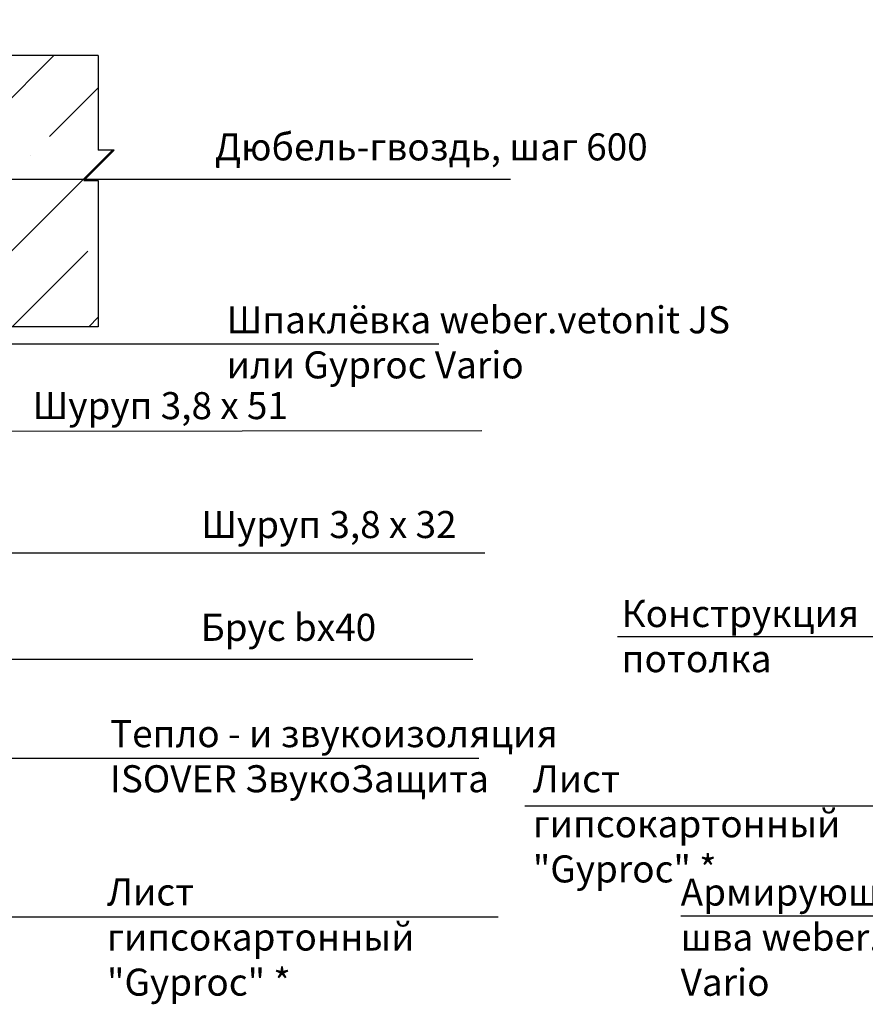
# Model space of a CAD drawing. Units: millimetres. Extents: x -621 to 47290, y -8053 to 7151.
# Drawn here: x 18529 to 18607, y -7635 to -7544 of the extents above; entities that cross this region are included whole.
import ezdxf

# ---------------------------------------------------------------- set-up
doc = ezdxf.new("R2010")
doc.units = ezdxf.units.MM
doc.layers.add('8 текст', color=7, linetype='Continuous')
doc.styles.get("Standard").update_dxf_attribs({"font": 'times.ttf'})

msp = doc.modelspace()

# ---------------------------------------------------------------- hatches: boundary and pattern name
at = {"ltscale": 0.5}
h = msp.add_hatch(dxfattribs=at)
h.set_pattern_fill('ANSI35', color=0, scale=40, style=0)
h.set_pattern_definition([(45, (16590.255, -7749.725), (-7.07107, 7.07107), []), (45, (16597.326, -7749.725), (-7.07107, 7.07107), [12.5, -2.5, 0, -2.5])])
h.paths.add_polyline_path([(18534.5263, -7559.23731), (18537.2432, -7556.51809), (18535.78354, -7556.51809), (18535.78354, -7547.78321), (18498.12561, -7547.78321), (18498.12561, -7550.16523), (18494.41257, -7544.46705), (18494.41257, -7547.18025), (18465.57225, -7547.18025), (18465.57225, -7556.51809), (18467.03191, -7556.51809), (18464.22996, -7559.32243), (18465.57225, -7559.32243), (18465.57225, -7572.84596), (18498.95065, -7572.84596), (18498.95065, -7571.08562, -0.70702514), (18498.97804, -7570.08254), (18498.94384, -7569.42501, -0.76821187), (18498.89043, -7568.398), (18498.85624, -7567.74048, -0.76821187), (18498.80283, -7566.71346), (18498.76863, -7566.05594, -0.76821187), (18498.71522, -7565.02893), (18498.68102, -7564.3714, -0.76821187), (18498.62761, -7563.34439), (18498.59342, -7562.68686, -0.76821187), (18498.54, -7561.65985), (18498.7618, -7560.74368, -0.32661907), (18499.04647, -7559.50043), (18499.242, -7559.50043), (18499.29142, -7561.53431), (18499.5126, -7561.6529), (18499.54251, -7561.25509), (18500.12791, -7559.59695), (18500.12791, -7559.23731)])
h.paths.add_polyline_path([(18500.12791, -7559.23731), (18500.12791, -7559.55756), (18500.817, -7561.51614), (18500.84856, -7562.3692), (18500.94383, -7562.42028), (18501.01506, -7559.50043), (18501.20788, -7559.50043, -0.32439035), (18501.49595, -7560.73566), (18501.71945, -7561.66049, -0.76821187), (18501.66563, -7562.68748), (18501.63117, -7563.34499, -0.76821187), (18501.57735, -7564.37198), (18501.54289, -7565.02949, -0.76821187), (18501.48907, -7566.05648), (18501.45461, -7566.714, -0.76821187), (18501.40079, -7567.74099), (18501.36633, -7568.3985, -0.76821187), (18501.3125, -7569.42549), (18501.27805, -7570.083, -0.76821187), (18501.22422, -7571.10999), (18501.22422, -7572.84596), (18517.43391, -7572.84596), (18517.43391, -7566.64481), (18535.78354, -7566.64481), (18535.78354, -7559.32243), (18534.44124, -7559.32243), (18534.5263, -7559.23731)])
h.paths.add_polyline_path([(18517.43391, -7566.64481), (18517.43391, -7572.84596), (18535.78354, -7572.84596), (18535.78354, -7566.64481)], flags=16)

# ---------------------------------------------------------------- linework, layer by layer
at = {"color": 0, "ltscale": 0.5}
for p, q in [((18535.78354, -7547.78321), (18498.12561, -7547.78321)), ((18535.78354, -7547.78321), (18535.78354, -7556.51809)), ((18537.2432, -7556.51809), (18534.44124, -7559.32243)), ((18537.2432, -7556.51809), (18535.78354, -7556.51809)), ((18573.84308, -7559.23731), (18499.643, -7559.23731)), ((18534.44124, -7559.32243), (18535.78354, -7559.32243)), ((18535.78354, -7559.32243), (18535.78354, -7572.84596)), ((18535.78354, -7572.84596), (18501.22422, -7572.84596)), ((18524.74012, -7574.4162), (18567.23506, -7574.4162)), ((18526.92789, -7582.48053), (18571.18407, -7582.44044)), ((18507.57961, -7593.72993), (18571.47379, -7593.72993)), ((18583.71503, -7601.45836), (18617.86584, -7601.45836)), ((18504.48926, -7603.56204), (18570.35195, -7603.56204)), ((18575.17161, -7617.11572), (18618.70946, -7617.11572)), ((18589.55993, -7627.27151), (18650.56739, -7627.27151))]:
    msp.add_line(p, q, dxfattribs=at)
at = {"layer": '8 текст', "color": 0, "ltscale": 0.5}
for p, q in [((18511.60964, -7612.69344), (18570.90848, -7612.69344)), ((18517.99391, -7627.35934), (18572.69806, -7627.35934))]:
    msp.add_line(p, q, dxfattribs=at)

# ---------------------------------------------------------------- texts
at = {"layer": '8 текст', "color": 0, "ltscale": 0.5, "char_height": 2.5, "attachment_point": 1}
for s, insert, width in [('{\\fTimes New Roman|b0|i0|c204|p18;Дюбель-гвоздь, шаг 600}', (18546.53727, -7554.97057), 42.1603), ('{\\fTimes New Roman|b0|i0|c204|p18;Шпаклёвка weber.vetonit JS или Gyproc Vario}', (18547.63437, -7570.94712), 49.5055), ('{\\fTimes New Roman|b0|i0|c204|p18;Шуруп \\fTimes New Roman|b0|i0|c0|p18;3,8 \\fTimes New Roman|b0|i0|c204|p18;х \\fTimes New Roman|b0|i0|c0|p18;51}', (18529.71045, -7578.88004), 46.6678), ('{\\fTimes New Roman|b0|i0|c204|p18;Шуруп \\fTimes New Roman|b0|i0|c0|p18;3,8 \\fTimes New Roman|b0|i0|c204|p18;х \\fTimes New Roman|b0|i0|c0|p18;32}', (18545.28419, -7589.86949), 46.6678), ('{\\fTimes New Roman|b0|i0|c204|p18;Конструкция потолка}', (18584.1132, -7598.09442), 21.8494551), ('{\\fTimes New Roman|b0|i0|c204|p18;Брус bх40}', (18545.24236, -7599.36874), 26.1182), ('{\\fTimes New Roman|b0|i0|c204|p18;Тепло - и звукоизоляция \\fTimes New Roman|b1|i0|c204|p18;ISOVER ЗвукоЗащита}', (18536.86464, -7609.19309), 41.763), ('{\\fTimes New Roman|b0|i0|c204|p18;Лист гипсокартонный\\P\\fTimes New Roman|b0|i0|c204|p34;"Gyproc" *}', (18575.90373, -7613.35857), 36.2888), ('{\\fTimes New Roman|b0|i0|c204|p18;Лист гипсокартонный\\P\\fTimes New Roman|b0|i0|c204|p34;"Gyproc" *}', (18536.5826, -7623.82104), 36.2888), ('{\\fTimes New Roman|b0|i0|c204|p18;Армирующая лента с заполнением шва weber.vetonit JS или Gyproc Vario}', (18589.55993, -7623.83388), 61.3180765)]:
    msp.add_mtext(s, dxfattribs=dict(at, insert=insert, width=width))

doc.saveas('drawing.dxf')
